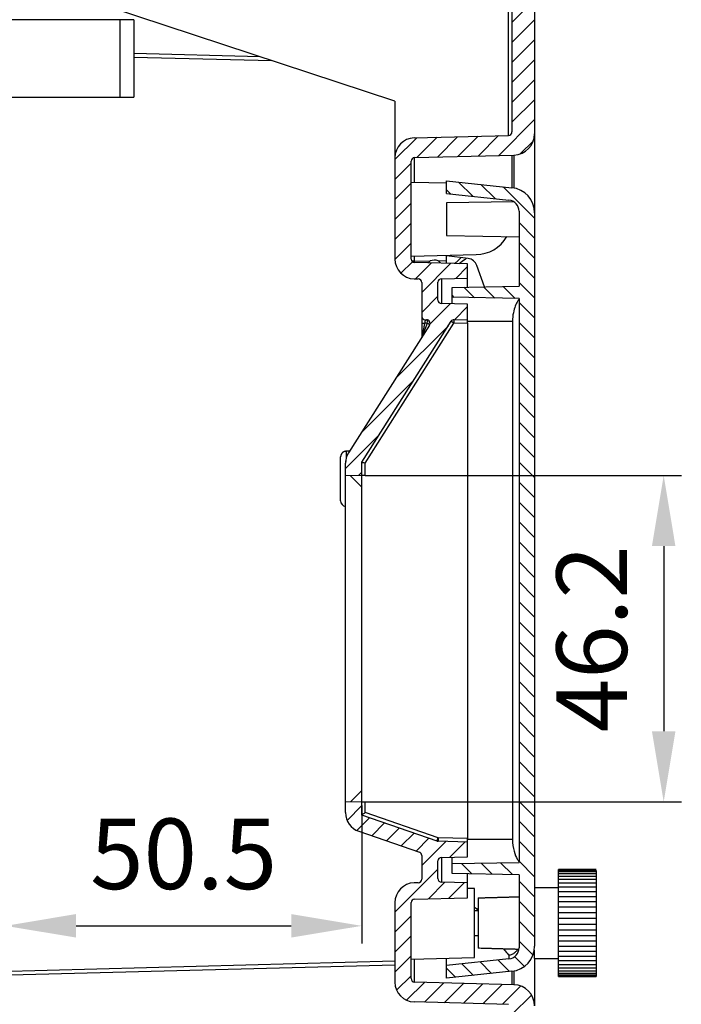
# Model space of a CAD drawing. Extents: x 58 to 1629, y -210 to 1040.
# Drawn here: x 1132 to 1226, y 609 to 749 of the extents above; entities that cross this region are included whole.
import ezdxf

# ---------------------------------------------------------------- set-up
doc = ezdxf.new("R2010")
doc.units = 0
doc.header["$MEASUREMENT"] = 0
doc.header["$PDMODE"] = 2
doc.header["$PDSIZE"] = -0.01
doc.layers.get('Defpoints').update_dxf_attribs({"linetype": 'CONTINUOUS'})
doc.layers.add('1', color=7, linetype='CONTINUOUS')
doc.layers.add('7', color=7, linetype='CONTINUOUS')
doc.layers.add('COTAS', color=7, linetype='CONTINUOUS', lineweight=9)
doc.styles.get("Standard").update_dxf_attribs({"font": 'verdana.ttf'})
doc.dimstyles.get("Standard").update_dxf_attribs({"dimtxt": 10, "dimasz": 10, "dimexe": 1, "dimexo": 0.5, "dimgap": 5, "dimtad": 1, "dimdec": 1, "dimrnd": 0.1, "dimzin": 0, "dimdsep": 46, "dimtxsty": 'STANDARD', "dimcen": 0, "dimclrd": 4, "dimclre": 4, "dimclrt": 4, "dimadec": 0, "dimazin": 0, "dimtfac": 1, "dimtdec": 1, "dimtofl": 0, "dimtmove": 0, "dimatfit": 3, "dimfxl": 1, "dimtolj": 1, "dimtzin": 0, "dimarcsym": 0})

# ---------------------------------------------------------------- blocks, each defined once
blk = doc.blocks.new('*X2')
at = {"layer": '7', "color": 1, "linetype": 'Continuous'}
for p, q in [((-6.53, 0.88), (-8.54, 2.89)), ((-9.69, 1.21), (-10.28, 1.79)), ((-3.37, 0.54), (-5.38, 2.55)), ((2.22, -2.22), (-2.22, 2.22)), ((2.22, -5.05), (0.02, -2.85)), ((2.22, -7.88), (0.02, -5.68)), ((2.22, -10.71), (0.02, -8.51)), ((-6.3, -13.5), (-7.79, -12.01)), ((-3.42, -13.55), (-5.01, -11.97)), ((-0.54, -13.6), (-2.23, -11.92)), ((2.22, -13.54), (0.02, -11.34)), ((-9.18, -13.45), (-9.48, -13.15)), ((2.22, -16.36), (0.02, -14.16)), ((2.22, -19.19), (0.02, -16.99)), ((2.22, -22.02), (0.02, -19.82)), ((2.22, -24.85), (0.02, -22.65)), ((2.22, -27.68), (0.02, -25.48)), ((2.22, -30.51), (0.02, -28.31)), ((2.22, -33.34), (0.02, -31.14)), ((2.22, -36.16), (0.02, -33.96)), ((2.22, -38.99), (0.02, -36.79)), ((2.22, -41.82), (0.02, -39.62)), ((2.22, -44.65), (0.02, -42.45)), ((2.22, -47.48), (0.02, -45.28)), ((2.22, -50.31), (0.02, -48.11)), ((2.22, -53.13), (0.02, -50.93)), ((2.22, -55.96), (0.02, -53.76)), ((2.22, -58.79), (0.02, -56.59)), ((2.22, -61.62), (0.02, -59.42)), ((2.22, -64.45), (0.02, -62.25)), ((2.22, -67.28), (0.02, -65.08)), ((2.22, -70.1), (0.02, -67.9)), ((2.22, -72.93), (0.02, -70.73)), ((2.22, -75.76), (0.02, -73.56)), ((2.22, -78.59), (0.02, -76.39)), ((2.22, -81.42), (0.02, -79.22)), ((2.22, -84.25), (0.02, -82.05)), ((2.22, -87.08), (0.02, -84.88)), ((2.22, -89.9), (0.02, -87.7)), ((2.22, -92.73), (0.02, -90.53)), ((2.22, -95.56), (0.02, -93.36)), ((-6.68, -95.15), (-8.15, -93.68)), ((-3.8, -95.2), (-5.37, -93.63)), ((-0.92, -95.25), (-2.59, -93.58)), ((2.22, -98.39), (0.02, -96.19)), ((2.22, -101.22), (0.02, -99.02)), ((2.22, -104.05), (0.02, -101.85)), ((1.99, -106.64), (0.02, -104.67)), ((-1.32, -108.99), (-2.95, -107.36)), ((0.78, -108.26), (-0.6, -106.88)), ((-9, -109.8), (-10.28, -108.52)), ((-6.44, -109.53), (-8.07, -107.9)), ((-3.88, -109.26), (-5.51, -107.63))]:
    blk.add_line(p, q, dxfattribs=at)
blk = doc.blocks.new('*X3')
at = {"layer": '7', "color": 1, "linetype": 'Continuous'}
for p, q in [((-65.19, 81.89), (-63.93, 83.15)), ((-62.56, 81.69), (-61.2, 83.05)), ((-60.55, 80.88), (-59.36, 82.06)), ((-62.06, 76.53), (-58.49, 80.11)), ((-59.33, 76.44), (-56.23, 79.53)), ((-56.6, 76.34), (-53.5, 79.43)), ((-53.86, 76.24), (-50.77, 79.34)), ((-51.13, 76.15), (-48.04, 79.24)), ((-48.4, 76.05), (-45.3, 79.15)), ((-45.66, 75.96), (-42.57, 79.05)), ((-42.93, 75.86), (-39.84, 78.96)), ((-40.2, 75.77), (-37.1, 78.86)), ((-37.46, 75.67), (-34.37, 78.77)), ((-34.73, 75.58), (-31.64, 78.67)), ((-32, 75.48), (-28.9, 78.58)), ((-29.27, 75.39), (-26.17, 78.48)), ((-26.53, 75.29), (-23.44, 78.38)), ((-23.8, 75.2), (-20.71, 78.29)), ((-21.07, 75.1), (-17.97, 78.19)), ((-64.79, 76.63), (-63.3, 78.12)), ((-18.33, 75), (-15.24, 78.1)), ((-15.6, 74.91), (-12.51, 78)), ((-12.87, 74.81), (-9.77, 77.91)), ((-10.13, 74.72), (-7.04, 77.81)), ((-7.4, 74.62), (-4.31, 77.72)), ((-4.67, 74.53), (-1.58, 77.62)), ((-1.94, 74.43), (1.16, 77.53)), ((0.8, 74.34), (3.89, 77.43)), ((3.53, 74.24), (6.62, 77.33)), ((6.26, 74.15), (9.36, 77.24)), ((9, 74.05), (12.09, 77.14)), ((11.73, 73.95), (14.82, 77.05)), ((14.46, 73.86), (17.56, 76.95)), ((17.19, 73.76), (20.29, 76.86)), ((19.93, 73.67), (22.7, 76.44)), ((21.54, 72.45), (24.18, 75.09)), ((21.54, 69.62), (24.74, 72.82)), ((21.54, 66.8), (24.74, 70)), ((21.54, 63.97), (24.74, 67.17)), ((21.54, 61.14), (24.74, 64.34)), ((21.54, 58.31), (24.74, 61.51)), ((21.54, 55.48), (24.74, 58.68)), ((21.54, 52.65), (24.74, 55.85)), ((21.54, 49.82), (24.74, 53.02)), ((19.67, 45.13), (24.74, 50.2)), ((4.94, 44.54), (8.03, 47.62)), ((8.05, 44.82), (10.93, 47.7)), ((10.96, 44.9), (13.83, 47.78)), ((13.86, 44.98), (16.74, 47.85)), ((16.77, 45.05), (19.64, 47.93)), ((22.72, 45.35), (24.58, 47.2)), ((4.94, 41.71), (7.24, 44.01)), ((4.94, 38.88), (7.24, 41.18)), ((4.94, 36.05), (7.24, 38.35)), ((4.94, 33.22), (7.24, 35.52)), ((4.94, 30.4), (7.24, 32.7)), ((5.8, 28.42), (7.42, 30.05)), ((7.84, 27.64), (10.08, 29.88)), ((8.74, 25.71), (12.84, 29.81)), ((13.56, 27.7), (15.24, 29.38)), ((8.74, 22.88), (11.04, 25.18)), ((9.9, 21.21), (12.78, 24.1)), ((13.37, 21.85), (15.24, 23.73)), ((5.07, 13.56), (12.52, 21)), ((0.17, 5.83), (7.61, 13.27)), ((-2.06, 0.77), (2.71, 5.54)), ((-0.24, -0.24), (0.24, 0.24))]:
    blk.add_line(p, q, dxfattribs=at)
blk = doc.blocks.new('*X4')
at = {"layer": '7', "color": 1, "linetype": 'Continuous'}
for p, q in [((35.6, 369.36), (35.65, 369.4)), ((35.83, 366.75), (37.9, 368.83)), ((37.21, 365.31), (39.01, 367.11)), ((39.31, 364.57), (41.11, 366.38)), ((41.41, 363.85), (43.22, 365.66)), ((43.51, 363.13), (45.32, 364.94)), ((45.62, 362.4), (47.43, 364.21)), ((46.4, 360.36), (49.8, 363.76)), ((50.41, 361.53), (52.56, 363.69)), ((42.6, 353.73), (48.7, 359.83)), ((47.35, 355.64), (49.68, 357.97)), ((50.25, 355.72), (52.43, 357.9)), ((42.6, 350.9), (44.9, 353.2)), ((42.6, 348.07), (44.9, 350.37)), ((42.6, 345.25), (44.9, 347.55)), ((42.85, 342.67), (44.9, 344.72)), ((44.27, 341.26), (46.8, 343.78)), ((46.82, 340.98), (49.55, 343.71)), ((49.58, 340.91), (52.31, 343.64)), ((52.34, 340.83), (55.06, 343.56)), ((55.09, 340.76), (57.82, 343.49)), ((57.85, 340.69), (60.43, 343.27)), ((59.2, 339.22), (61.98, 341.99))]:
    blk.add_line(p, q, dxfattribs=at)
blk = doc.blocks.new('*D30')
at = {"layer": 'COTAS', "color": 4, "linetype": 'Continuous', "lineweight": -2, "transparency": 16777216}
for p, q in [((1130.36, 642.67), (1130.36, 617.85)), ((1180.87, 637.42), (1180.87, 617.85)), ((1140.36, 620.35), (1170.87, 620.35))]:
    blk.add_line(p, q, dxfattribs=at)
at = {"layer": 'COTAS', "color": 4, "linetype": 'Continuous', "transparency": 16777216}
for points in [[(1140.36, 622.02), (1140.36, 618.69), (1130.36, 620.35)], [(1170.87, 622.02), (1170.87, 618.69), (1180.87, 620.35)]]:
    blk.add_solid(points, dxfattribs=at)
at = {"layer": 'Defpoints', "color": 0, "linetype": 'Continuous', "transparency": 16777216}
for p in [(1130.36, 643.17), (1180.87, 637.92), (1180.87, 620.35)]:
    blk.add_point(p, dxfattribs=at)
at = {"layer": 'COTAS', "color": 4, "linetype": 'Continuous', "transparency": 16777216, "insert": (1155.62, 630.56), "char_height": 10, "attachment_point": 5}
blk.add_mtext('\\A1;50.5', dxfattribs=at)
blk = doc.blocks.new('*D31')
at = {"layer": 'COTAS', "color": 4, "linetype": 'Continuous', "lineweight": -2, "transparency": 16777216}
for p, q in [((1181.37, 684.17), (1226.18, 684.17)), ((1223.68, 674.17), (1223.68, 647.92)), ((1181.37, 637.92), (1226.18, 637.92))]:
    blk.add_line(p, q, dxfattribs=at)
at = {"layer": 'COTAS', "color": 4, "linetype": 'Continuous', "transparency": 16777216}
for points in [[(1222.01, 674.17), (1225.34, 674.17), (1223.68, 684.17)], [(1222.01, 647.92), (1225.34, 647.92), (1223.68, 637.92)]]:
    blk.add_solid(points, dxfattribs=at)
at = {"layer": 'Defpoints', "color": 0, "linetype": 'Continuous', "transparency": 16777216}
for p in [(1180.87, 684.17), (1180.87, 637.92), (1223.68, 637.92)]:
    blk.add_point(p, dxfattribs=at)
at = {"layer": 'COTAS', "color": 4, "linetype": 'Continuous', "transparency": 16777216, "insert": (1213.47, 661.04), "char_height": 10, "attachment_point": 5, "rotation": 90}
blk.add_mtext('\\A1;46.2', dxfattribs=at)

msp = doc.modelspace()

# ---------------------------------------------------------------- linework, layer by layer
at = {"layer": '1', "color": 30, "linetype": 'Continuous'}
for p, q in [((1146.58835, 748.76323), (1125.0709, 748.76323)), ((1148.5709, 748.76323), (1146.58835, 748.76323)), ((1146.58835, 748.76323), (1146.58835, 737.76323)), ((1148.5709, 748.76323), (1148.5709, 737.76323)), ((1125.0709, 737.76323), (1146.58835, 737.76323)), ((1146.58835, 737.76323), (1148.5709, 737.76323))]:
    msp.add_line(p, q, dxfattribs=at)
at = {"layer": '7', "color": 94, "linetype": 'Continuous'}
for p, q in [((1185.5412, 737.21398), (1123.9668, 757.53206)), ((1201.6753, 732.36479), (1201.6753, 757.52895)), ((1202.1709, 757.52895), (1202.1709, 732.86485)), ((1205.3709, 757.52895), (1205.3709, 732.58308)), ((1166.4772, 743.50465), (1148.5709, 743.973545)), ((1148.5709, 743.473827), (1168.1221, 742.96186)), ((1185.5412, 737.21398), (1185.5412, 729.21398)), ((1205.3709, 732.58308), (1205.3709, 721.37808)), ((1188.2976, 732.01449), (1201.684, 732.36502)), ((1185.5412, 729.21398), (1185.5706, 729.21803)), ((1185.5709, 729.21545), (1185.5709, 714.83948)), ((1187.8709, 714.83948), (1187.8709, 728.71528)), ((1188.3578, 729.2151), (1202.4495, 729.58411)), ((1202.1709, 729.57681), (1202.1709, 724.95322)), ((1192.871, 725.58131), (1187.8709, 725.69816)), ((1197.1877, 725.48043), (1197.1772, 725.48068)), ((1187.8709, 715.27003), (1197.0709, 715.4818)), ((1188.3578, 714.52014), (1187.9862, 714.52014)), ((1188.3578, 714.52014), (1190.5747, 714.57819)), ((1188.3578, 714.33965), (1188.3578, 714.52014)), ((1191.6977, 714.6076), (1192.8709, 714.63832)), ((1195.8709, 714.14292), (1188.3578, 714.33965)), ((1195.8709, 712.14292), (1195.8709, 714.14292)), ((1188.2976, 712.04044), (1188.884, 712.02509)), ((1192.1578, 712.04568), (1195.8709, 712.14292)), ((1195.8682, 710.8589), (1195.8709, 712.14292)), ((1189.3709, 711.52526), (1189.3709, 706.74292)), ((1191.6709, 709.02999), (1191.6709, 711.54586)), ((1195.8709, 708.43293), (1192.1578, 708.53017)), ((1195.8709, 706.30027), (1195.8709, 708.43293)), ((1189.3709, 706.74293), (1189.3709, 705.74291)), ((1189.8709, 706.24292), (1190.0481, 706.24292)), ((1193.9471, 706.24989), (1195.8709, 706.30027)), ((1195.8709, 705.80044), (1195.8709, 706.30027)), ((1190.4703, 705.47514), (1179.0063, 687.39726)), ((1180.8709, 686.04292), (1193.538, 706.01783)), ((1181.3578, 685.89774), (1193.9471, 705.75006)), ((1189.3709, 705.74292), (1189.3709, 703.74148)), ((1189.3709, 705.74292), (1189.7815, 705.74292)), ((1189.3709, 703.74148), (1190.2037, 705.74292)), ((1190.2037, 705.74292), (1189.7815, 705.74292)), ((1193.9471, 705.75006), (1195.8709, 705.80044)), ((1195.8709, 705.80044), (1195.8709, 632.73134)), ((1177.8709, 680.57367), (1177.8709, 686.80136)), ((1179.141, 687.60969), (1178.657, 687.60124)), ((1178.657, 687.60124), (1178.657, 686.58916)), ((1178.5709, 684.1278), (1178.5709, 685.89774)), ((1180.8709, 684.16794), (1180.8709, 686.04292)), ((1181.3578, 684.17644), (1181.3578, 685.89774)), ((1180.8709, 684.16794), (1178.5709, 684.1278)), ((1178.5709, 637.95809), (1178.5709, 684.1278)), ((1179.2709, 684.14001), (1180.8709, 682.54001)), ((1181.3578, 684.17644), (1180.8709, 684.16794)), ((1180.8709, 682.54001), (1180.8709, 684.16794)), ((1180.8709, 639.54587), (1180.8709, 682.54001)), ((1180.8709, 682.53949), (1180.871, 682.5394)), ((1180.8709, 639.54587), (1179.2709, 637.94587)), ((1180.871, 639.54646), (1180.8709, 639.54638)), ((1180.8709, 637.91794), (1180.8709, 639.54585)), ((1178.5709, 637.95809), (1180.8709, 637.91794)), ((1178.5709, 636.39956), (1178.5709, 637.95809)), ((1180.8709, 637.91794), (1181.3578, 637.90944)), ((1180.8709, 636.04292), (1180.8709, 637.91794)), ((1181.3578, 636.39956), (1181.3578, 637.90944)), ((1191.6934, 632.84073), (1181.3578, 636.39956)), ((1191.5438, 632.36797), (1180.8709, 636.04292)), ((1180.4593, 633.75211), (1189.0337, 630.79972)), ((1195.8709, 632.73134), (1191.6934, 632.84073)), ((1195.8709, 632.23151), (1191.6934, 632.3409)), ((1195.8709, 632.23151), (1195.8709, 632.73134)), ((1195.8709, 630.1529), (1195.8709, 632.23151)), ((1189.3709, 630.32696), (1189.3709, 626.96107)), ((1191.6709, 627.03997), (1191.6709, 629.55584)), ((1192.1578, 630.05567), (1195.8709, 630.1529)), ((1195.8709, 626.44292), (1192.1578, 626.54015)), ((1195.8709, 626.44292), (1195.8682, 627.72693)), ((1188.884, 626.46124), (1188.2976, 626.44588)), ((1195.8709, 624.34341), (1195.8709, 626.44292)), ((1196.8709, 625.64341), (1195.8709, 625.66523)), ((1196.8709, 615.84341), (1196.8709, 625.64341)), ((1188.3578, 624.14667), (1195.8709, 624.34341)), ((1185.5709, 623.64684), (1185.5709, 612.37038)), ((1187.8709, 612.87055), (1187.8709, 623.64684)), ((1187.8709, 615.64703), (1196.8709, 615.84341)), ((1205.3709, 615.74341), (1205.3709, 609.00275)), ((1185.5709, 615.33088), (1115.3709, 613.49263)), ((1115.3709, 612.99292), (1185.5709, 614.83117)), ((1202.1709, 613.91513), (1202.1709, 612.00902)), ((1202.4495, 612.00172), (1188.3578, 612.37073)), ((1201.684, 609.22081), (1188.2976, 609.57134))]:
    msp.add_line(p, q, dxfattribs=at)
at = {"layer": '7', "color": 40, "linetype": 'Continuous'}
for p, q in [((1192.8709, 725.93328), (1202.1472, 724.95831)), ((1192.8709, 724.13328), (1192.8709, 725.93328)), ((1202.9509, 724.77914), (1202.9509, 724.72579)), ((1192.8709, 724.13328), (1201.7382, 723.2013)), ((1202.3933, 722.95834), (1192.8709, 722.79213)), ((1192.8709, 722.79213), (1192.8709, 718.17146)), ((1203.1709, 721.61006), (1203.1709, 710.98637)), ((1205.3709, 721.37803), (1205.3709, 617.48854)), ((1192.8709, 718.17146), (1203.1709, 717.99168)), ((1192.8709, 715.30921), (1192.8709, 715.38512)), ((1195.961, 714.92295), (1192.8709, 715.30921)), ((1192.8709, 714.22147), (1192.8709, 715.30919)), ((1198.2932, 710.90123), (1197.1845, 713.94753)), ((1193.6709, 710.82054), (1203.1709, 710.98637)), ((1193.6709, 709.42054), (1193.6709, 710.82054)), ((1203.1709, 709.25472), (1193.6709, 709.42054)), ((1193.6709, 708.49054), (1193.6709, 709.42054)), ((1203.1709, 709.25472), (1203.1709, 629.33111)), ((1202.2467, 705.9914), (1195.8669, 705.9914)), ((1202.2467, 705.9914), (1202.2467, 632.59443)), ((1202.2467, 632.59443), (1195.8679, 632.59443)), ((1193.6709, 629.16529), (1193.6709, 630.09529)), ((1193.6709, 629.16529), (1203.1709, 629.33111)), ((1193.6709, 627.76529), (1193.6709, 629.16529)), ((1203.1709, 627.59946), (1193.6709, 627.76529)), ((1203.1709, 627.59946), (1203.1709, 617.2565)), ((1197.3709, 624.31581), (1197.3709, 624.31516)), ((1197.3709, 624.31516), (1197.3709, 617.17103)), ((1192.8709, 614.73328), (1192.8709, 615.75613)), ((1201.7382, 615.66527), (1192.8709, 614.73328)), ((1201.7382, 616.1775), (1201.7382, 615.66527)), ((1192.8709, 612.93328), (1192.8709, 614.73328)), ((1202.1472, 613.90826), (1192.8709, 612.93328))]:
    msp.add_line(p, q, dxfattribs=at)
at = {"layer": '7', "color": 1, "linetype": 'Continuous'}
for p, q in [((1208.7709, 628.20637), (1208.7709, 628.33219)), ((1208.7709, 628.00642), (1208.7709, 628.20632)), ((1208.7709, 627.72106), (1208.7709, 628.00647)), ((1212.871, 628.33219), (1208.771, 628.33219)), ((1214.1209, 628.20632), (1208.771, 628.20632)), ((1214.1209, 628.00647), (1208.771, 628.00647)), ((1214.1209, 628.3251), (1210.8266, 628.3251)), ((1214.1209, 628.32613), (1212.871, 628.32613)), ((1214.1209, 628.33219), (1214.1209, 628.32611)), ((1214.1209, 628.20632), (1214.1209, 628.00642)), ((1214.1209, 628.00647), (1214.1209, 627.72106)), ((1208.7709, 627.35372), (1208.7709, 627.7211)), ((1208.7709, 626.90909), (1208.7709, 627.35376)), ((1208.7709, 626.39248), (1208.7709, 626.90904)), ((1214.1209, 627.7211), (1208.771, 627.7211)), ((1214.1209, 627.35376), (1208.771, 627.35376)), ((1214.1209, 626.90904), (1208.771, 626.90904)), ((1214.1209, 627.7211), (1214.1209, 627.35372)), ((1214.1209, 627.35376), (1214.1209, 626.90909)), ((1214.1209, 626.90904), (1214.1209, 626.39248)), ((1208.7709, 625.74341), (1205.3709, 625.74341)), ((1208.7709, 625.81049), (1208.7709, 626.39248)), ((1208.7709, 625.17034), (1208.7709, 625.81051)), ((1208.7709, 624.48014), (1208.7709, 625.1704)), ((1214.1209, 626.39248), (1208.771, 626.39248)), ((1214.1209, 625.81051), (1208.771, 625.81051)), ((1214.1209, 625.1704), (1208.771, 625.1704)), ((1214.1209, 626.39248), (1214.1209, 625.81049)), ((1214.1209, 625.81051), (1214.1209, 625.17034)), ((1214.1209, 625.1704), (1214.1209, 624.48014)), ((1208.7709, 623.74825), (1208.7709, 624.48012)), ((1208.7709, 622.98392), (1208.7709, 623.74827)), ((1214.1209, 624.48012), (1208.771, 624.48012)), ((1214.1209, 623.74827), (1208.771, 623.74827)), ((1214.1209, 624.48012), (1214.1209, 623.74825)), ((1214.1209, 623.74827), (1214.1209, 622.98392)), ((1197.3709, 622.49341), (1196.8709, 622.49341)), ((1208.7709, 622.18855), (1208.7709, 622.98397)), ((1214.1209, 622.98397), (1208.771, 622.98397)), ((1214.1209, 622.98397), (1214.1209, 622.18855)), ((1208.7709, 621.39478), (1208.7709, 622.19676)), ((1208.7709, 620.59281), (1208.7709, 621.39644)), ((1214.1209, 622.19676), (1208.771, 622.19676)), ((1214.1209, 621.39644), (1208.771, 621.39644)), ((1214.1209, 622.19676), (1214.1209, 621.39478)), ((1214.1209, 621.39644), (1214.1209, 620.59281)), ((1208.7709, 619.78936), (1208.7709, 620.5929)), ((1208.7709, 620.5929), (1214.1209, 620.5929)), ((1208.7709, 618.99279), (1208.7709, 619.79289)), ((1208.771, 619.78936), (1214.1209, 619.78936)), ((1214.1209, 620.5929), (1214.1209, 619.78936)), ((1214.1209, 619.79289), (1214.1209, 618.99279)), ((1196.8709, 618.99341), (1197.3709, 618.99341)), ((1208.7709, 618.21304), (1208.7709, 618.99273)), ((1208.7709, 617.45981), (1208.7709, 618.21307)), ((1208.771, 618.99279), (1214.1209, 618.99279)), ((1208.771, 618.21304), (1214.1209, 618.21304)), ((1214.1209, 618.99273), (1214.1209, 618.21304)), ((1214.1209, 618.21307), (1214.1209, 617.45981)), ((1205.3209, 616.89063), (1205.3209, 615.74341)), ((1208.7709, 616.74251), (1208.7709, 617.45977)), ((1208.7709, 616.07006), (1208.7709, 616.74245)), ((1208.771, 617.45981), (1214.1209, 617.45981)), ((1208.771, 616.74251), (1214.1209, 616.74251)), ((1214.1209, 617.45977), (1214.1209, 616.74251)), ((1214.1209, 616.74245), (1214.1209, 616.07006)), ((1205.3209, 615.74341), (1208.7709, 615.74341)), ((1208.7709, 615.45085), (1208.7709, 616.07011)), ((1208.7709, 614.89261), (1208.7709, 615.45087)), ((1208.771, 616.07006), (1214.1209, 616.07006)), ((1208.771, 615.45085), (1214.1209, 615.45085)), ((1214.1209, 616.07011), (1214.1209, 615.45085)), ((1214.1209, 615.45087), (1214.1209, 614.89261)), ((1208.7709, 614.40228), (1208.7709, 614.89258)), ((1208.7709, 613.98598), (1208.7709, 614.40233)), ((1208.7709, 613.64889), (1208.7709, 613.98595)), ((1208.771, 614.89261), (1214.1209, 614.89261)), ((1208.771, 614.40228), (1214.1209, 614.40228)), ((1208.771, 613.98598), (1214.1209, 613.98598)), ((1214.1209, 614.89258), (1214.1209, 614.40228)), ((1214.1209, 614.40233), (1214.1209, 613.98598)), ((1214.1209, 613.98595), (1214.1209, 613.64889)), ((1208.7709, 613.39523), (1208.7709, 613.64889)), ((1208.7709, 613.22815), (1208.7709, 613.39522)), ((1208.7709, 613.14973), (1208.7709, 613.22821)), ((1208.771, 613.64889), (1214.1209, 613.64889)), ((1208.771, 613.39523), (1214.1209, 613.39523)), ((1208.771, 613.22815), (1214.1209, 613.22815)), ((1208.771, 613.14973), (1214.1209, 613.14973)), ((1214.1209, 613.64889), (1214.1209, 613.39523)), ((1214.1209, 613.39522), (1214.1209, 613.22815)), ((1214.1209, 613.22821), (1214.1209, 613.14973))]:
    msp.add_line(p, q, dxfattribs=at)
at = {"layer": '7', "color": 94, "linetype": 'Continuous'}
for points in [[(1193.9471, 706.24989), (1193.9465, 706.24932, 0.28960472), (1193.946, 706.24755, 0.055099733), (1193.9454, 706.24455, 0.020608983), (1193.9449, 706.2403, 0.011273891), (1193.9443, 706.23469, 0.0068398589), (1193.9439, 706.22774, 0.004650183), (1193.9434, 706.21938, 0.003323676), (1193.9431, 706.20964, 0.0025499291), (1193.9427, 706.19847, 0.0019941078), (1193.9424, 706.18592, 0.0016279731), (1193.9422, 706.17197, 0.0013438797), (1193.942, 706.1567, 0.0011441613), (1193.9418, 706.14012, 0.0009820889), (1193.9418, 706.12232, 0.000862753), (1193.9417, 706.10334, 0.0007601203), (1193.9418, 706.08332, 0.0006793009), (1193.9418, 706.0623, 0.000617622), (1193.942, 706.04039, 0.000572908), (1193.9422, 706.01766, 0.0005149584), (1193.9424, 705.99438, 0.0004531671), (1193.9427, 705.9707, 0.0004590287), (1193.9431, 705.94621, 0.0004980857), (1193.9435, 705.92086, 0.000372452), (1193.9439, 705.89683, 0.000158181), (1193.9443, 705.87494, 0.000464969), (1193.9449, 705.84713, 0.0007404766), (1193.9458, 705.80492, 0.0003688407), (1193.9471, 705.75001, 0.0002011)], [(1193.9471, 705.75001), (1193.9273, 705.76263, -0.0001789387), (1193.9072, 705.77541, -0.0001712984), (1193.8868, 705.78837, -0.0001707502), (1193.8663, 705.80145, -0.0001806276), (1193.8458, 705.8146, -0.0001881606), (1193.8252, 705.82776, -0.0001956138), (1193.8048, 705.84088, -0.0002039878), (1193.7845, 705.85391, -0.00021543), (1193.7645, 705.86677, -0.000227835), (1193.7449, 705.87943, -0.0002427934), (1193.7257, 705.8918, -0.0002600207), (1193.7072, 705.90384, -0.000280518), (1193.6893, 705.91547, -0.0003053808), (1193.6721, 705.92666, -0.0003349018), (1193.6558, 705.93734, -0.0003705423), (1193.6403, 705.94747, -0.00041109), (1193.6258, 705.957, -0.0004688711), (1193.6124, 705.9659, -0.0005440194), (1193.6, 705.97413, -0.0006217624), (1193.5887, 705.98167, -0.00068769), (1193.5786, 705.98849, -0.000894103), (1193.5696, 705.9946, -0.001303648), (1193.5617, 706, -0.001368727), (1193.5551, 706.00462, -0.000716261), (1193.5496, 706.00842, -0.0026424496), (1193.5451, 706.01175, -0.0093497767), (1193.5412, 706.01492, -0.013495733), (1193.538, 706.01788, -0.016329492)], [(1178.657, 687.60126), (1178.6382, 687.60071, 0.0060863262), (1178.6193, 687.59971, 0.0059142453), (1178.6002, 687.59824, 0.0058725982), (1178.581, 687.5963, 0.006000062), (1178.5617, 687.59387, 0.0060619524), (1178.5423, 687.59096, 0.0061075846), (1178.5228, 687.58753, 0.0061402127), (1178.5033, 687.5836, 0.0062034529), (1178.4837, 687.57913, 0.0062411364), (1178.4641, 687.57415, 0.0062955206), (1178.4444, 687.56862, 0.0063290226), (1178.4248, 687.56257, 0.0063809517), (1178.4053, 687.55596, 0.0064123654), (1178.3858, 687.54881, 0.0064596961), (1178.3664, 687.54111, 0.0064881861), (1178.3471, 687.53287, 0.0065310134), (1178.3279, 687.52406, 0.0065565173), (1178.3088, 687.51472, 0.0065943839), (1178.29, 687.50482, 0.0066166593), (1178.2713, 687.4944, 0.0066492859), (1178.2529, 687.48343, 0.0066681618), (1178.2347, 687.47193, 0.0066952661), (1178.2167, 687.45991, 0.006710582), (1178.1991, 687.44738, 0.006731935), (1178.1817, 687.43434, 0.0067435591), (1178.1647, 687.42083, 0.0067589601), (1178.1481, 687.40682, 0.006766805), (1178.1317, 687.39235, 0.0067761896), (1178.1158, 687.37743, 0.0067801029), (1178.1003, 687.36209, 0.0067830102), (1178.0853, 687.34631, 0.0067828248), (1178.0706, 687.33015, 0.0067794988), (1178.0564, 687.3136, 0.0067754353), (1178.0427, 687.29669, 0.0067661362), (1178.0295, 687.27944, 0.0067583469), (1178.0168, 687.26187, 0.0067429802), (1178.0046, 687.244, 0.0067312703), (1177.9928, 687.22586, 0.0067097147), (1177.9817, 687.20745, 0.006694702), (1177.971, 687.18882, 0.0066683816), (1177.9609, 687.16998, 0.0066484526), (1177.9514, 687.15095, 0.0066130759), (1177.9424, 687.13176, 0.00659463), (1177.9339, 687.11242, 0.006566492), (1177.926, 687.09297, 0.0065274983), (1177.9186, 687.07342, 0.00645118), (1177.9118, 687.05381, 0.0064698039), (1177.9055, 687.03413, 0.006535143), (1177.8998, 687.01439, 0.0063433189), (1177.8946, 686.99472, 0.0059231318), (1177.89, 686.97517, 0.0064254523), (1177.8859, 686.95535, 0.0074827904), (1177.8823, 686.93514, 0.0057881263), (1177.8792, 686.91619, 0.0022782982), (1177.8767, 686.89908, 0.0078188786), (1177.8745, 686.87738, 0.013236088), (1177.8726, 686.84435, 0.006631458), (1177.8709, 686.80132, 0.0035945806)], [(1191.5438, 632.36798), (1191.5434, 632.36869, -0.29306202), (1191.5434, 632.37053, -0.053070811), (1191.5438, 632.37352, -0.019698381), (1191.5446, 632.37769, -0.010747485), (1191.5458, 632.38313, -0.0065134747), (1191.5475, 632.38982, -0.0044258071), (1191.5496, 632.39784, -0.0031622264), (1191.5521, 632.40715, -0.0024252617), (1191.5552, 632.41779, -0.0018962029), (1191.5587, 632.42972, -0.0015476662), (1191.5626, 632.44296, -0.0012773358), (1191.567, 632.45743, -0.0010872477), (1191.5718, 632.47312, -0.0009330348), (1191.5771, 632.48995, -0.0008194587), (1191.5827, 632.50787, -0.0007217856), (1191.5887, 632.52678, -0.0006448594), (1191.5951, 632.54661, -0.0005861411), (1191.6018, 632.56726, -0.0005435618), (1191.6087, 632.58869, -0.0004883749), (1191.6159, 632.61062, -0.0004295864), (1191.6233, 632.63293, -0.0004350559), (1191.6309, 632.65598, -0.0004719871), (1191.6389, 632.67986, -0.0003526057), (1191.6464, 632.70248, -0.0001494208), (1191.6534, 632.72309, -0.0004402079), (1191.6622, 632.74928, -0.0007004539), (1191.6758, 632.78902, -0.0003483541), (1191.6934, 632.84074, -0.0001897494)], [(1191.6934, 632.84074), (1191.6928, 632.81693, 0.0003349541), (1191.6922, 632.79281, 0.0003195587), (1191.6917, 632.76834, 0.0003178171), (1191.6912, 632.74363, 0.0003359776), (1191.6906, 632.7188, 0.0003495258), (1191.6902, 632.69394, 0.0003629062), (1191.6897, 632.66915, 0.00037791), (1191.6894, 632.64455, 0.0003986918), (1191.689, 632.62026, 0.0004211254), (1191.6887, 632.59639, 0.0004483246), (1191.6885, 632.57306, 0.0004795946), (1191.6883, 632.55038, 0.0005169281), (1191.6881, 632.52849, 0.0005621807), (1191.6881, 632.50745, 0.0006159946), (1191.688, 632.48742, 0.0006809603), (1191.6881, 632.46845, 0.000754905), (1191.6881, 632.45065, 0.0008603021), (1191.6883, 632.43407, 0.0009972942), (1191.6885, 632.4188, 0.0011391428), (1191.6887, 632.40485, 0.001259404), (1191.689, 632.39231, 0.0016354638), (1191.6894, 632.38112, 0.0023802094), (1191.6898, 632.37135, 0.002498436), (1191.6902, 632.36302, 0.0013136561), (1191.6906, 632.35622, 0.0048101362), (1191.6912, 632.35046, 0.016883163), (1191.6921, 632.34533, 0.023879771), (1191.6934, 632.34086, 0.027873223)]]:
    msp.add_lwpolyline(points, format="xyb", dxfattribs=at)
at = {"layer": '7', "color": 40, "linetype": 'Continuous'}
for points in [[(1197.3709, 624.31516), (1197.5601, 624.32053, -0.0000106602), (1197.7496, 624.3259, -0.000010629), (1197.9394, 624.33128, -0.0000105966), (1198.1295, 624.33665, -0.0000105656), (1198.3198, 624.34202, -0.0000105334), (1198.5105, 624.3474, -0.0000105029), (1198.7014, 624.35277, -0.0000104708), (1198.8926, 624.35814, -0.00001044), (1199.0841, 624.36352, -0.000010409), (1199.2758, 624.36889, -0.0000103802), (1199.4679, 624.37426, -0.0000103469), (1199.6602, 624.37963, -0.0000103117), (1199.8528, 624.38501, -0.000010288), (1200.0457, 624.39038, -0.0000102766), (1200.239, 624.39575, -0.0000102202), (1200.4324, 624.40112, -0.0000101289), (1200.6261, 624.40649, -0.0000101861), (1200.8202, 624.41187, -0.0000103623), (1201.015, 624.41725, -0.0000100376), (1201.2092, 624.42261, -0.000009347), (1201.4025, 624.42794, -0.0000102869), (1201.5992, 624.43336, -0.000012222), (1201.8009, 624.4389, -0.0000092466), (1201.9905, 624.4441, -0.0000031699), (1202.1619, 624.44881, -0.0000129973), (1202.3828, 624.45485, -0.0000222383), (1202.7238, 624.46415, -0.00001082), (1203.1709, 624.47634, -0.000005721)], [(1203.1271, 617.01113), (1202.9311, 617.01646, -0.0000095824), (1202.7355, 617.02179, -0.0000096093), (1202.5401, 617.02712, -0.0000096374), (1202.345, 617.03245, -0.0000096646), (1202.1502, 617.03778, -0.000009693), (1201.9557, 617.04311, -0.0000097203), (1201.7614, 617.04843, -0.0000097489), (1201.5674, 617.05376, -0.000009776), (1201.3737, 617.05909, -0.0000098054), (1201.1803, 617.06442, -0.0000098347), (1200.9872, 617.06975, -0.0000098619), (1200.7944, 617.07508, -0.0000098848), (1200.6018, 617.08041, -0.0000099211), (1200.4095, 617.08574, -0.0000099672), (1200.2175, 617.09107, -0.000009972), (1200.0257, 617.0964, -0.0000099396), (1199.8344, 617.10172, -0.0000100554), (1199.6431, 617.10705, -0.000010289), (1199.4519, 617.11239, -0.000010027), (1199.2616, 617.11771, -0.0000093887), (1199.0728, 617.12299, -0.0000103917), (1198.8812, 617.12837, -0.0000124268), (1198.6855, 617.13386, -0.0000094657), (1198.502, 617.13902, -0.0000032564), (1198.3362, 617.14369, -0.000013396), (1198.1238, 617.14968, -0.0000231837), (1197.7976, 617.15891, -0.000011394), (1197.3709, 617.17099, -0.0000060524)]]:
    msp.add_lwpolyline(points, format="xyb", dxfattribs=at)
at = {"layer": '7', "color": 94, "linetype": 'Continuous'}
for centre, radius, start, end in [((1201.6709, 732.86485), 0.5, 271.5, 360), ((1202.3709, 732.58308), 3, 271.5, 360), ((1188.3709, 729.21545), 2.8, 91.5, 180), ((1188.3709, 728.71528), 0.5, 91.5, 180), ((1197.0709, 720.4818), 5, 270, 330.53275), ((1188.3709, 714.83948), 2.8, 180, 268.5), ((1188.3709, 714.83948), 0.5, 180, 268.5), ((1188.8709, 711.52526), 0.5, 0, 88.5), ((1192.1709, 711.54586), 0.5, 91.5, 180), ((1192.1709, 709.02999), 0.5, 180, 268.5), ((1189.8709, 706.74292), 0.5, 180, 270), ((1190.0481, 705.74292), 0.5, 327.61932, 450), ((1193.9602, 705.75006), 0.5, 91.5, 147.61932), ((1181.3709, 685.89774), 2.8, 147.61932, 180), ((1178.6709, 680.57367), 0.8, 180, 262.81924), ((1181.3709, 636.39956), 2.8, 180, 251), ((1191.7065, 632.84073), 0.5, 251, 268.5), ((1188.8709, 630.32696), 0.5, 0, 71), ((1192.1709, 629.55584), 0.5, 91.5, 180), ((1188.8709, 626.96107), 0.5, 271.5, 360), ((1192.1709, 627.03997), 0.5, 180, 268.5), ((1188.3709, 623.64684), 2.8, 91.5, 180), ((1188.3709, 623.64684), 0.5, 91.5, 180), ((1188.3709, 612.87055), 0.5, 180, 268.5), ((1188.3709, 612.37038), 2.8, 180, 268.5), ((1202.3709, 609.00275), 3, 0, 88.5)]:
    msp.add_arc(centre, radius, start, end, dxfattribs=at)
at = {"layer": '7', "color": 40, "linetype": 'Continuous'}
for centre, radius, start, end in [((1201.7709, 721.37803), 3.6, 0, 84), ((1201.5709, 721.61006), 1.6, 0, 84), ((1195.775, 713.43454), 1.5, 19.998451, 82.874984), ((1208.3709, 630.74341), 2.6, 278.01435, 278.87771), ((1201.5709, 617.2565), 1.6, 276, 360), ((1201.7709, 617.48854), 3.6, 276, 360)]:
    msp.add_arc(centre, radius, start, end, dxfattribs=at)
at = {"layer": '7', "color": 94, "linetype": 'Continuous'}
for points, knots in [([(1188.3525, 725.6869), (1188.3526, 726.70692), (1188.3531, 727.53583), (1188.3548, 728.84351), (1188.3562, 729.21506), (1188.3579, 729.21511)], [17.859388, 17.859388, 17.859388, 17.859388, 23.74932, 23.74932, 30.861247, 30.861247, 30.861247, 30.861247]), ([(1202.4494, 729.58409), (1202.4495, 729.58411), (1202.4495, 729.22034), (1202.4495, 728.09858), (1202.4495, 727.55708), (1202.4495, 726.40332), (1202.4495, 725.83206), (1202.4495, 725.10254), (1202.4495, 724.99825), (1202.4494, 724.89096)], [2, 2, 2, 2, 3.4626755, 3.4626755, 4.3403692, 4.3403692, 5.0265014, 5.0265014, 5.1390086, 5.1390086, 5.1390086, 5.1390086]), ([(1188.3579, 714.52015), (1188.3578, 714.63034), (1188.3577, 714.74054), (1188.3574, 714.99428), (1188.3573, 715.1378), (1188.3572, 715.28122)], [2, 2, 2, 2, 2.4135209, 2.4135209, 2.9523634, 2.9523634, 2.9523634, 2.9523634]), ([(1192.1578, 712.04571), (1192.1561, 712.04564), (1192.1534, 711.75202), (1192.152, 710.4955), (1192.1529, 709.23338), (1192.1539, 708.53992), (1192.1539, 708.53028)], [2, 2, 2, 2, 4.6167898, 7.2335527, 9.8503157, 9.887137, 9.887137, 9.887137, 9.887137]), ([(1189.8709, 706.24292), (1189.8723, 706.24292), (1189.8684, 706.21755), (1189.8471, 706.10945), (1189.816, 705.94597), (1189.7928, 705.81185), (1189.7815, 705.74291)], [2, 2, 2, 2, 2.614949, 3.2034511, 3.7828379, 4.3702791, 4.3702791, 4.3702791, 4.3702791]), ([(1190.2037, 705.74291), (1190.2395, 705.82893), (1190.2242, 705.93405), (1190.1496, 706.12706), (1190.1008, 706.19175), (1190.0568, 706.23705), (1190.0481, 706.24292), (1190.0481, 706.24292)], [0, 0, 0, 0, 0.40857949, 0.40857949, 0.80777928, 0.80777928, 1, 1, 1, 1]), ([(1189.7815, 705.74291), (1189.7715, 705.65826), (1189.753, 705.576), (1189.7235, 705.40921), (1189.7083, 705.32582), (1189.6616, 705.07523), (1189.6289, 704.90843), (1189.5259, 704.40621), (1189.4511, 704.07254), (1189.3709, 703.74149)], [2, 2, 2, 2, 2.4501636, 2.4501636, 2.9016909, 2.9016909, 3.8091032, 3.8091032, 5.6431895, 5.6431895, 5.6431895, 5.6431895]), ([(1190.4703, 705.47517), (1190.4703, 705.47514), (1190.4687, 705.49991), (1190.4111, 705.60052), (1190.3609, 705.66101), (1190.2741, 705.72628), (1190.2385, 705.74291), (1190.2037, 705.74291)], [0, 0, 0, 0, 0.35168054, 0.35168054, 0.74038299, 0.74038299, 1, 1, 1, 1]), ([(1178.7132, 686.77889), (1178.7108, 686.77196), (1178.6884, 686.7026), (1178.6406, 686.53859), (1178.5791, 686.25507), (1178.5705, 685.97175), (1178.571, 685.89774)], [0, 0, 0, 0, 0.055069181, 0.31725761, 0.79365601, 1, 1, 1, 1]), ([(1181.3579, 636.39959), (1181.2527, 636.30252), (1180.9956, 636.16483), (1180.8714, 636.04459), (1180.8709, 636.04289)], [0, 0, 0, 0, 0.0004292317, 0.000861971, 0.000861971, 0.000861971, 0.000861971]), ([(1192.1539, 630.05555), (1192.1537, 629.95772), (1192.1536, 629.86102), (1192.1527, 629.13033), (1192.1524, 628.5516), (1192.1525, 627.65411), (1192.1529, 627.30991), (1192.1545, 626.71762), (1192.156, 626.5402), (1192.1578, 626.5401)], [4.5802441, 4.5802441, 4.5802441, 4.5802441, 4.9541712, 4.9541712, 7.4441912, 7.4441912, 9.5970679, 9.5970679, 12.467247, 12.467247, 12.467247, 12.467247]), ([(1188.3579, 612.37075), (1188.3564, 612.37076), (1188.354, 612.91452), (1188.3528, 614.53211), (1188.3525, 615.60116), (1188.3525, 615.65754)], [2.7950973, 2.7950973, 2.7950973, 2.7950973, 8.8937423, 14.992378, 15.327863, 15.327863, 15.327863, 15.327863]), ([(1202.4495, 613.95307), (1202.4495, 613.70412), (1202.4495, 613.47724), (1202.4495, 612.91577), (1202.4495, 612.62995), (1202.4495, 612.14292), (1202.4495, 612.00172), (1202.4494, 612.00176)], [6.0091657, 6.0091657, 6.0091657, 6.0091657, 6.3987047, 6.3987047, 7.0848108, 7.0848108, 7.9995562, 7.9995562, 7.9995562, 7.9995562])]:
    msp.add_open_spline(points, degree=3, knots=knots, dxfattribs=at)
for points in [[(1190.5747, 714.57819), (1190.467, 714.50084), (1190.3748, 714.40174), (1190.3054, 714.28865)], [(1191.6976, 714.60758), (1191.334, 714.72129), (1190.9319, 714.71197), (1190.5747, 714.57819)], [(1192.0366, 714.24332), (1191.9565, 714.3905), (1191.8387, 714.51717), (1191.6976, 714.60758)], [(1181.3579, 685.89774), (1181.1006, 685.9627), (1180.859, 686.01875), (1180.8709, 686.04295)]]:
    msp.add_open_spline(points, degree=3, dxfattribs=at)
at = {"layer": '7', "color": 40, "linetype": 'Continuous'}
for points, knots in [([(1194.9623, 715.04779), (1194.7764, 714.86174), (1194.5871, 714.67831), (1194.2761, 714.39487), (1194.158, 714.29068), (1194.0368, 714.19094)], [7.5628541, 7.5628541, 7.5628541, 7.5628541, 7.9032335, 7.9032335, 8.1065691, 8.1065691, 8.1065691, 8.1065691]), ([(1195.728, 714.95208), (1195.6575, 714.8974), (1195.5867, 714.84283), (1195.2422, 714.57956), (1194.9634, 714.37272), (1194.6745, 714.17424)], [7.3397882, 7.3397882, 7.3397882, 7.3397882, 7.4542781, 7.4542781, 7.8938417, 7.8938417, 7.8938417, 7.8938417]), ([(1203.1709, 709.14476), (1203.0971, 709.07173), (1203.0261, 708.97088), (1202.7538, 708.53504), (1202.5047, 707.88992), (1202.2797, 706.82506), (1202.2467, 706.44979), (1202.2467, 705.9914)], [0, 0, 0, 0, 0.093610409, 0.093610409, 0.59824758, 0.59824758, 0.92173749, 0.92173749, 0.92173749, 0.92173749]), ([(1202.2467, 632.59442), (1202.2467, 631.3869), (1202.6134, 630.32278), (1203.0035, 629.64832), (1203.0917, 629.52825), (1203.1709, 629.44777)], [0.17299683, 0.17299683, 0.17299683, 0.17299683, 0.81238435, 0.81238435, 1, 1, 1, 1]), ([(1200.9763, 617.07005), (1201.0598, 616.97241), (1201.1398, 616.87883), (1201.4201, 616.55079), (1201.5964, 616.34398), (1201.7382, 616.17744)], [7.6544713, 7.6544713, 7.6544713, 7.6544713, 7.9245982, 7.9245982, 8.6486647, 8.6486647, 8.6486647, 8.6486647]), ([(1202.9668, 617.01547), (1202.9327, 616.95577), (1202.8685, 616.85748), (1202.7479, 616.71064), (1202.593, 616.55806), (1202.2717, 616.32374), (1201.9614, 616.21038), (1201.7382, 616.17744)], [0.000694438, 0.000694438, 0.000694438, 0.000694438, 0.0009048066, 0.0010505208, 0.0012691847, 0.0015578569, 0.0022390096, 0.0022390096, 0.0022390096, 0.0022390096])]:
    msp.add_open_spline(points, degree=3, knots=knots, dxfattribs=at)
msp.add_open_spline([(1196.8709, 623.00099), (1197.0477, 622.85669), (1197.2226, 622.71275), (1197.3709, 622.57661)], degree=3, dxfattribs=at)

# ---------------------------------------------------------------- block references
at = {"layer": '7'}
for name, p in [('*X3', (1180.6305, 684.40001)), ('*X2', (1203.1483, 722.86407)), ('*X4', (1142.9668, 268.55324))]:
    msp.add_blockref(name, p, dxfattribs=at)

# ---------------------------------------------------------------- dimensions: what is measured, and where the dimension line sits
at = {"layer": 'COTAS', "color": 1, "linetype": 'Continuous'}
dim = msp.add_linear_dim(base=(1223.6758471153, 637.91794), p1=(1180.8709, 684.16794), p2=(1180.8709, 637.91794), angle=90, dimstyle='Standard', override={"dimexe": 2.5, "dimzin": 8, "dimtp": 0.005, "dimtm": -0.005, "dimtofl": 1}, dxfattribs=at)
dim.commit()
dim.dimension.update_dxf_attribs({"geometry": '*D31', "text_midpoint": (1213.4676536969, 661.04294)})
dim = msp.add_linear_dim(base=(1180.8709, 620.354581), p1=(1130.36447, 643.16603), p2=(1180.8709, 637.91794), dimstyle='Standard', override={"dimexe": 2.5, "dimzin": 8, "dimtp": 0.005, "dimtm": -0.005, "dimtofl": 1}, dxfattribs=at)
dim.commit()
dim.dimension.update_dxf_attribs({"geometry": '*D30', "text_midpoint": (1155.617685, 630.559416)})

doc.saveas('drawing.dxf')
